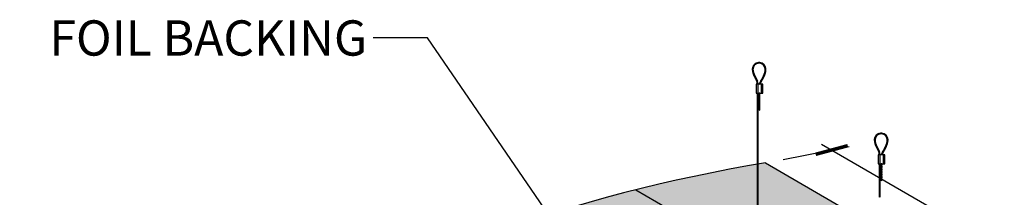
# Model space of a CAD drawing. Units: inches. Extents: x 1502 to 2086, y -101 to 103.
# Drawn here: x 1938 to 2022, y 51 to 67 of the extents above; entities that cross this region are included whole.
import ezdxf

# ---------------------------------------------------------------- set-up
doc = ezdxf.new("R2010")
doc.units = ezdxf.units.IN
doc.header["$MEASUREMENT"] = 0
doc.layers.get('0').update_dxf_attribs({"plot": 0})
for name, color, linetype in [('DIMENSION', 21, 'Continuous'), ('Layer8', 8, 'Continuous'), ('OBJECT LINES', 4, 'Continuous'), ('SUSP PRIMARY', 2, 'Continuous'), ('SUSP SECONDARY', 3, 'Continuous')]:
    doc.layers.add(name, color=color, linetype=linetype)
doc.styles.add('A16', font='stylu.ttf', dxfattribs={"height": 1.5})
doc.styles.get("Standard").update_dxf_attribs({"font": 'arial.ttf'})
doc.dimstyles.new('LEADER16', dxfattribs={"dimscale": 16, "dimtxt": 0.125, "dimasz": 0.125, "dimexe": 0.125, "dimexo": 0.125, "dimgap": 0.03125, "dimtad": 0, "dimdec": 5, "dimzin": 1, "dimdsep": 46, "dimlunit": 4, "dimtxsty": 'A16', "dimcen": 0.09375, "dimdle": 0.125, "dimclrd": 6, "dimclre": 6, "dimclrt": 1, "dimadec": 0, "dimazin": 0, "dimtfac": 0.8, "dimtdec": 5, "dimtmove": 2, "dimatfit": 3, "dimfxl": 0, "dimtolj": 1, "dimtzin": 1, "dimarcsym": 0})
doc.dimstyles.get("Standard").update_dxf_attribs({"dimtxt": 0.18, "dimasz": 0.18, "dimexe": 0.18, "dimexo": 0.0625, "dimgap": 0.09, "dimtad": 0, "dimtih": 1, "dimtoh": 1, "dimdec": 4, "dimzin": 0, "dimdsep": 46, "dimtxsty": 'Standard', "dimcen": 0.09, "dimadec": 0, "dimazin": 0, "dimtfac": 1, "dimtdec": 4, "dimtofl": 0, "dimtmove": 0, "dimatfit": 3, "dimfxl": 0, "dimtolj": 1, "dimtzin": 0, "dimarcsym": 0})

# ---------------------------------------------------------------- blocks, each defined once
blk = doc.blocks.new('aircraft cable')
at = {"layer": 'SUSP PRIMARY'}
for p, q in [((0.02, 1.428), (-0.02, 1.32)), ((0.007, 1.428), (-0.02, 1.356)), ((-0.007, 1.428), (-0.02, 1.392)), ((0.02, 1.392), (-0.02, 1.285)), ((0.02, 1.356), (-0.02, 1.249)), ((0.02, 1.32), (-0.02, 1.213)), ((0.02, 1.285), (-0.02, 1.178)), ((0.02, 1.249), (-0.02, 1.142)), ((0.02, 1.213), (-0.02, 1.106)), ((0.02, 1.178), (-0.02, 1.071)), ((0.02, 1.142), (-0.02, 1.035)), ((0.02, 1.106), (-0.02, 0.999)), ((0.02, 1.071), (-0.02, 0.964)), ((0.02, 1.035), (-0.02, 0.928)), ((0.02, 0.999), (-0.02, 0.892)), ((0.02, 0.964), (-0.02, 0.857)), ((0.02, 0.928), (-0.02, 0.821)), ((0.02, 0.892), (-0.02, 0.785)), ((0.02, 0.857), (-0.02, 0.749)), ((0.02, 0.821), (-0.02, 0.714)), ((0.02, 0.785), (-0.02, 0.678)), ((0.02, 0.749), (-0.02, 0.642)), ((0.02, 0.714), (-0.02, 0.607)), ((0.02, 0.678), (-0.02, 0.571)), ((0.02, 0.642), (-0.02, 0.535)), ((0.02, 0.607), (-0.02, 0.5)), ((0.02, 0.571), (-0.02, 0.464)), ((0.02, 0.535), (-0.02, 0.428)), ((0.02, 0.5), (-0.02, 0.393)), ((0.02, 0.464), (-0.02, 0.357)), ((0.02, 0.428), (-0.02, 0.321)), ((0.02, 0.393), (-0.02, 0.286)), ((0.02, 0.357), (-0.02, 0.25)), ((0.02, 0.321), (-0.02, 0.214)), ((0.02, 0.286), (-0.02, 0.178)), ((0.02, 0.25), (-0.02, 0.143)), ((0.02, 0.214), (-0.02, 0.107)), ((0.02, 0.178), (-0.02, 0.071)), ((0.02, 0.143), (-0.02, 0.036)), ((0.02, 0.107), (-0.02, 0)), ((0.02, 0.071), (-0.007, 0)), ((0.02, 0.036), (0.007, 0))]:
    blk.add_line(p, q, dxfattribs=at)
for centre, start, end in [((0.024, 1.41), 157.73849, 202.26151), ((0.024, 1.374), 157.73849, 202.26151), ((0.024, 1.338), 157.73849, 202.26151), ((0.024, 1.303), 157.73849, 202.26151), ((0.024, 1.267), 157.73849, 202.26151), ((0.024, 1.231), 157.73849, 202.26151), ((0.024, 1.196), 157.73849, 202.26151), ((0.024, 1.16), 157.73849, 202.26151), ((0.024, 1.124), 157.73849, 202.26151), ((0.024, 1.089), 157.73849, 202.26151), ((0.024, 1.053), 157.73849, 202.26151), ((0.024, 1.017), 157.73849, 202.26151), ((0.024, 0.981), 157.73849, 202.26151), ((0.024, 0.946), 157.73849, 202.26151), ((0.024, 0.91), 157.73849, 202.26151), ((0.024, 0.874), 157.73849, 202.26151), ((0.024, 0.839), 157.73849, 202.26151), ((-0.024, 1.41), 337.73849, 22.26151), ((-0.024, 1.374), 337.73849, 22.26151), ((-0.024, 1.338), 337.73849, 22.26151), ((-0.024, 1.303), 337.73849, 22.26151), ((-0.024, 1.267), 337.73849, 22.26151), ((-0.024, 1.231), 337.73849, 22.26151), ((-0.024, 1.196), 337.73849, 22.26151), ((-0.024, 1.16), 337.73849, 22.26151), ((-0.024, 1.124), 337.73849, 22.26151), ((-0.024, 1.089), 337.73849, 22.26151), ((-0.024, 1.053), 337.73849, 22.26151), ((-0.024, 1.017), 337.73849, 22.26151), ((-0.024, 0.981), 337.73849, 22.26151), ((-0.024, 0.946), 337.73849, 22.26151), ((-0.024, 0.91), 337.73849, 22.26151), ((-0.024, 0.874), 337.73849, 22.26151), ((-0.024, 0.839), 337.73849, 22.26151), ((0.024, 0.803), 157.73849, 202.26151), ((0.024, 0.767), 157.73849, 202.26151), ((0.024, 0.732), 157.73849, 202.26151), ((0.024, 0.696), 157.73849, 202.26151), ((0.024, 0.66), 157.73849, 202.26151), ((0.024, 0.625), 157.73849, 202.26151), ((0.024, 0.589), 157.73849, 202.26151), ((0.024, 0.553), 157.73849, 202.26151), ((0.024, 0.517), 157.73849, 202.26151), ((0.024, 0.482), 157.73849, 202.26151), ((0.024, 0.446), 157.73849, 202.26151), ((0.024, 0.41), 157.73849, 202.26151), ((0.024, 0.375), 157.73849, 202.26151), ((0.024, 0.339), 157.73849, 202.26151), ((0.024, 0.303), 157.73849, 202.26151), ((0.024, 0.268), 157.73849, 202.26151), ((0.024, 0.232), 157.73849, 202.26151), ((0.024, 0.196), 157.73849, 202.26151), ((0.024, 0.161), 157.73849, 202.26151), ((0.024, 0.125), 157.73849, 202.26151), ((0.024, 0.089), 157.73849, 202.26151), ((0.024, 0.054), 157.73849, 202.26151), ((0.024, 0.018), 157.73849, 202.26151), ((-0.024, 0.803), 337.73849, 22.26151), ((-0.024, 0.767), 337.73849, 22.26151), ((-0.024, 0.732), 337.73849, 22.26151), ((-0.024, 0.696), 337.73849, 22.26151), ((-0.024, 0.66), 337.73849, 22.26151), ((-0.024, 0.625), 337.73849, 22.26151), ((-0.024, 0.589), 337.73849, 22.26151), ((-0.024, 0.553), 337.73849, 22.26151), ((-0.024, 0.517), 337.73849, 22.26151), ((-0.024, 0.482), 337.73849, 22.26151), ((-0.024, 0.446), 337.73849, 22.26151), ((-0.024, 0.41), 337.73849, 22.26151), ((-0.024, 0.375), 337.73849, 22.26151), ((-0.024, 0.339), 337.73849, 22.26151), ((-0.024, 0.303), 337.73849, 22.26151), ((-0.024, 0.268), 337.73849, 22.26151), ((-0.024, 0.232), 337.73849, 22.26151), ((-0.024, 0.196), 337.73849, 22.26151), ((-0.024, 0.161), 337.73849, 22.26151), ((-0.024, 0.125), 337.73849, 22.26151), ((-0.024, 0.089), 337.73849, 22.26151), ((-0.024, 0.054), 337.73849, 22.26151), ((-0.024, 0.018), 337.73849, 22.26151)]:
    blk.add_arc(centre, 0.0471, start, end, dxfattribs=at)
blk = doc.blocks.new('_ARCHTICK')
at = {"color": 0, "linetype": 'ByBlock', "const_width": 0.15}
blk.add_lwpolyline([(-0.5, -0.5), (0.5, 0.5)], dxfattribs=at)
blk = doc.blocks.new('*D7')
at = {"layer": 'Defpoints', "color": 0}
for p in [(2001.443, 54.382), (2038.263, 37.48), (2032.62, 36.382)]:
    blk.add_point(p, dxfattribs=at)
at = {"layer": 'DIMENSION', "color": 2, "linetype": 'ByBlock', "lineweight": -2}
blk.add_line((2002.939, 54.673), (2008.582, 55.771), dxfattribs=at)
at = {"layer": 'DIMENSION', "color": 2, "lineweight": -2}
for p, q in [((2006.22, 55.98), (2039.129, 36.98)), ((2034.116, 36.673), (2039.759, 37.771))]:
    blk.add_line(p, q, dxfattribs=at)
at = {"layer": 'DIMENSION', "color": 2, "lineweight": -2, "xscale": 2, "yscale": 2, "zscale": 2}
for p, rotation in [((2007.086, 55.48), 149.9999999999991), ((2038.263, 37.48), 329.9999999999991)]:
    blk.add_blockref('_ARCHTICK', p, dxfattribs=dict(at, rotation=rotation))
at = {"layer": 'DIMENSION', "color": 21, "insert": (2023.629, 48.132), "char_height": 3, "attachment_point": 5, "rotation": 330}
blk.add_mtext('\\A1;36"', dxfattribs=at)

msp = doc.modelspace()

# ---------------------------------------------------------------- hatches: boundary and pattern name
at = {"layer": 'Layer8'}
h = msp.add_hatch(dxfattribs=at)
h.set_pattern_fill('HEX', color=256, scale=3)
h.set_pattern_definition([(0, (302.3492, 0), (0, 0.64951905), [0.375, -0.75]), (120, (302.3492, 0), (-0.5625, -0.32475953), [0.375, -0.75]), (60, (302.7242, 0), (-0.5625, 0.32475953), [0.375, -0.75])])
edge = h.paths.add_edge_path()
edge.add_arc((2023.49752, -79.81825), 136.0002, 99.3327147, 140.6672853)
edge.add_line((1918.3043, 6.38175), (1949.48122, -11.61825))
edge.add_arc((2054.67444, -97.81825), 136.0002, 99.3327147, 140.6672853, ccw=False)
edge.add_line((2032.61966, 36.38175), (2001.44274, 54.38175))
at = {"layer": 'OBJECT LINES'}
h = msp.add_hatch(dxfattribs=at)
h.set_pattern_fill('ANSI31', color=2, scale=0.2)
h.set_pattern_definition([(45, (476.732516, 5.5356), (-0.01767766953, 0.01767766953), [])])
h.paths.add_polyline_path([(2000.95168, 62.91882, 0.04330956), (2000.85793, 62.91882, 0.39088804), (2000.32035, 62.33625, 0.10426242), (2000.47738, 61.7611), (2000.70019, 61.32656, -0.08375535), (2000.74235, 61.1171), (2000.74235, 61.06454), (2000.80482, 61.06454), (2000.80482, 61.11925, 0.08452774), (2000.75771, 61.3511), (2000.53254, 61.79049, -0.10374649), (2000.38286, 62.33805, -0.38989181), (2000.86294, 62.85652, -0.05311438), (2000.94667, 62.85652, -0.38989181), (2001.42675, 62.33805, -0.10377568), (2001.27699, 61.79035), (2000.92889, 61.15318, 0.11311329), (2000.9048, 61.06454), (2000.96738, 61.06454, -0.10821057), (2000.98389, 61.1235), (2001.33223, 61.7611, 0.10426242), (2001.48925, 62.33625, 0.39088804)])
h = msp.add_hatch(dxfattribs=at)
h.set_pattern_fill('ANSI31', color=2, scale=0.2)
h.set_pattern_definition([(45, (487.12482, -0.4644), (-0.01767766953, 0.01767766953), [])])
h.paths.add_polyline_path([(2011.34398, 56.91882, 0.04330956), (2011.25023, 56.91882, 0.39088804), (2010.71266, 56.33625, 0.10426242), (2010.86968, 55.7611), (2011.09249, 55.32656, -0.08375535), (2011.13466, 55.1171), (2011.13466, 55.06454), (2011.19712, 55.06454), (2011.19712, 55.11925, 0.08452774), (2011.15002, 55.3511), (2010.92485, 55.79049, -0.10374649), (2010.77516, 56.33805, -0.38989181), (2011.25525, 56.85652, -0.05311438), (2011.33897, 56.85652, -0.38989181), (2011.81906, 56.33805, -0.10377568), (2011.66929, 55.79035), (2011.32119, 55.15318, 0.11311329), (2011.29711, 55.06454), (2011.35968, 55.06454, -0.10821057), (2011.3762, 55.1235), (2011.72453, 55.7611, 0.10426242), (2011.88156, 56.33625, 0.39088804)])

# ---------------------------------------------------------------- linework, layer by layer
at = {"layer": 'Defpoints'}
msp.add_line((1990.40801, 52.09512), (2021.58492, 34.09512), dxfattribs=at)
at = {"layer": 'OBJECT LINES', "color": 2}
for p, q in [((2000.47738, 61.7611), (2000.70459, 61.31798)), ((2000.53223, 61.79106), (2000.75771, 61.3511)), ((2001.27738, 61.79106), (2000.92889, 61.15318)), ((2001.33223, 61.7611), (2000.98389, 61.1235)), ((2000.74235, 61.13684), (2000.74235, 61.06454)), ((2000.80482, 61.06454), (2000.80482, 61.11925)), ((2010.86968, 55.7611), (2011.0969, 55.31798)), ((2010.92453, 55.79106), (2011.15002, 55.3511)), ((2011.66968, 55.79106), (2011.32119, 55.15318)), ((2011.72453, 55.7611), (2011.3762, 55.1235)), ((2011.13466, 55.13684), (2011.13466, 55.06454)), ((2011.19712, 55.06454), (2011.19712, 55.11925))]:
    msp.add_line(p, q, dxfattribs=at)
for points in [[(2000.8972, 60.28381), (2000.9597, 60.28381), (2000.9597, 60.31454), (2000.8972, 60.31454)], [(2011.2895, 54.28381), (2011.352, 54.28381), (2011.352, 54.31454), (2011.2895, 54.31454)]]:
    msp.add_lwpolyline(points, close=True, dxfattribs=at)
for centre, radius, start, end in [((2000.9048, 62.33625), 0.58445, 94.6002648, 180), ((2000.9048, 62.37867), 0.54218, 85.0401892, 94.9598108), ((2000.9048, 62.33625), 0.58445, 0, 85.3997352), ((2001.76297, 62.4211), 1.44511, 183.3660331, 207.1751951), ((2001.76297, 62.4211), 1.38261, 183.3660331, 207.1751951), ((2000.9048, 62.33625), 0.52195, 94.6002648, 180), ((2000.9048, 62.46355), 0.39519, 83.9192548, 96.0807452), ((2000.9048, 62.33625), 0.52195, 0, 85.3997352), ((2000.04664, 62.4211), 1.38261, 332.8248049, 356.6339669), ((2000.04664, 62.4211), 1.44511, 332.8248049, 356.6339669), ((2000.10046, 61.09686), 0.64222, 1.8212103, 21.1475994), ((2000.10046, 61.09686), 0.70472, 1.8212103, 21.1475994), ((2001.11026, 61.05631), 0.20562, 151.8926722, 177.7066095), ((2001.11026, 61.05631), 0.14312, 151.8926722, 176.7041599), ((2011.29711, 56.33625), 0.58445, 94.6002648, 180), ((2012.15527, 56.4211), 1.44511, 183.3660331, 207.1751951), ((2012.15527, 56.4211), 1.38261, 183.3660331, 207.1751951), ((2011.29711, 56.33625), 0.52195, 94.6002648, 180), ((2011.29711, 56.37867), 0.54218, 85.0401892, 94.9598108), ((2011.29711, 56.46355), 0.39519, 83.9192548, 96.0807452), ((2011.29711, 56.33625), 0.52195, 0, 85.3997352), ((2011.29711, 56.33625), 0.58445, 0, 85.3997352), ((2010.43895, 56.4211), 1.38261, 332.8248049, 356.6339669), ((2010.43895, 56.4211), 1.44511, 332.8248049, 356.6339669), ((2010.49276, 55.09686), 0.70472, 1.8212103, 21.1475994), ((2010.49276, 55.09686), 0.64222, 1.8212103, 21.1475994), ((2011.50256, 55.05631), 0.20562, 151.8926722, 177.7066095), ((2011.50256, 55.05631), 0.14312, 151.8926722, 176.7041599)]:
    msp.add_arc(centre, radius, start, end, dxfattribs=at)
at = {"layer": 'SUSP SECONDARY'}
for p, q in [((2000.78411, 61.06454), (2000.78411, 60.31454)), ((2001.07279, 61.06454), (2001.07279, 60.31454)), ((2011.17642, 55.06454), (2011.17642, 54.31454)), ((2011.46509, 55.06454), (2011.46509, 54.31454)), ((2001.44274, 54.38175), (2032.61966, 36.38175))]:
    msp.add_line(p, q, dxfattribs=at)
for points in [[(2000.63977, 60.31454), (2001.21712, 60.31454), (2001.21712, 61.06454), (2000.63977, 61.06454)], [(2011.03208, 54.31454), (2011.60943, 54.31454), (2011.60943, 55.06454), (2011.03208, 55.06454)]]:
    msp.add_lwpolyline(points, close=True, dxfattribs=at)
msp.add_arc((2023.49752, -79.81825), 136.0002, 99.3327147, 140.6672853, dxfattribs=at)

# ---------------------------------------------------------------- block references
at = {"layer": 'SUSP PRIMARY', "xscale": -1}
for p in [(2000.78044, 58.88697), (2000.78044, 57.4594), (2000.78044, 56.03184), (2000.78044, 54.60427), (2000.78044, 53.1767), (2011.17275, 52.88697), (2000.78044, 51.74914), (2011.17275, 51.4594), (2000.78044, 50.32157)]:
    msp.add_blockref('aircraft cable', p, dxfattribs=at)
at = {"layer": 'SUSP PRIMARY'}
for p in [(2000.92824, 58.85624), (2011.32055, 52.85624)]:
    msp.add_blockref('aircraft cable', p, dxfattribs=at)

# ---------------------------------------------------------------- texts
at = {"layer": 'DIMENSION', "color": 21, "insert": (1967.52266, 65.00332), "char_height": 3, "width": 51.2635787, "attachment_point": 6, "style": 'A16'}
msp.add_mtext('\\A1;{\\fArial Narrow|b0|i0|c0|p34;FOIL BACKING}', dxfattribs=at)

# ---------------------------------------------------------------- dimensions: what is measured, and where the dimension line sits
at = {"layer": 'DIMENSION'}
dim = msp.add_aligned_dim(p1=(2001.44274, 54.38175), p2=(2032.61966, 36.38175), distance=3.77277, dimstyle='Standard', override={"dimtxt": 3, "dimasz": 2, "dimexe": 1, "dimexo": 1, "dimgap": 0.375, "dimtad": 1, "dimtih": 0, "dimtoh": 0, "dimlunit": 5, "dimpost": '"', "dimblk1": 'ARCHTICK', "dimblk2": 'ARCHTICK', "dimsah": 1, "dimdle": 1, "dimclrd": 2, "dimclre": 2, "dimclrt": 21, "dimtix": 1, "dimtofl": 1}, dxfattribs=at)
dim.commit()
dim.dimension.update_dxf_attribs({"geometry": '*D7', "text_midpoint": (2023.62865, 48.132)})

# ---------------------------------------------------------------- leaders
at = {"layer": 'DIMENSION', "color": 2}
msp.add_leader([(1984.34483, 47.98839), (1972.65341, 65.02825), (1968.04561, 65.02825)], dimstyle='LEADER16', override={"dimclrd": 0}, dxfattribs=at)

doc.saveas('drawing.dxf')
